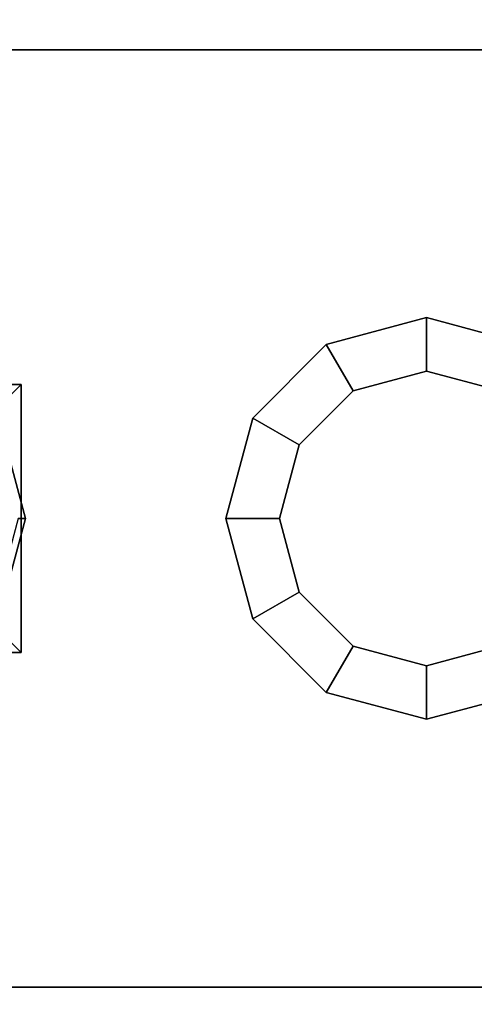
# Model space of a CAD drawing. Extents: x -186 to 138, y 19 to 109.
# Drawn here: x -75 to -74, y 51 to 52 of the extents above; entities that cross this region are included whole.
import ezdxf

# ---------------------------------------------------------------- set-up
doc = ezdxf.new("R2010")
doc.units = 0
doc.header["$LTSCALE"] = 96
doc.header["$MEASUREMENT"] = 0
for name, color, linetype in [('AFUFR-3-TPLM', 7, 'Continuous'), ('AFUWA-3-BTPT', 7, 'Continuous'), ('MAIN_FURN', 7, 'Continuous')]:
    doc.layers.add(name, color=color, linetype=linetype)

# ---------------------------------------------------------------- blocks, each defined once
blk = doc.blocks.new('MO6630LNTTGU3')
at = {"layer": 'AFUFR-3-TPLM', "color": 42, "linetype": 'Continuous'}
for points, invisible_edges in [([(0, -30, 28), (66, 0, 28), (0, 0, 28)], 1), ([(66, -30, 28), (66, 0, 28), (0, -30, 28)], 2), ([(66, -30, 29), (0, 0, 29), (66, 0, 29)], 1), ([(0, -30, 29), (0, 0, 29), (66, -30, 29)], 2)]:
    blk.add_3dface(points, dxfattribs=dict(at, invisible_edges=invisible_edges))
blk = doc.blocks.new('ZN5718MODL')
at = {"layer": 'AFUWA-3-BTPT', "color": 30, "linetype": 'Continuous'}
for points, invisible_edges in [([(31.0625, -1.125, 18), (31.3625, -1.75, 18), (31.0625, -4.75, 18)], 3), ([(31.375, -1.371, 18), (31.3625, -1.75, 18), (31.0625, -1.125, 18)], 15), ([(31.375, -1.125, 18), (31.375, -1.371, 18), (31.0625, -1.125, 18)], 2), ([(31.3125, -1.75, 17.892), (31.2875, -1.1625, 17.892), (31.0625, -1.125, 17.892)], 15), ([(31.0625, -4.75, 17.892), (31.3125, -1.75, 17.892), (31.0625, -1.125, 17.892)], 3), ([(31.0625, -4.75, 18), (31.0625, -1.125, 17.892), (31.0625, -1.125, 18)], 3), ([(31.0625, -4.75, 17.892), (31.0625, -1.125, 17.892), (31.0625, -4.75, 18)], 2), ([(31.9375, -1.125, 18), (31.6375, -1.75, 18), (31.625, -1.371, 18)], 15), ([(31.625, -1.125, 18), (31.9375, -1.125, 18), (31.625, -1.371, 18)], 2), ([(31.6375, -1.75, 18), (31.9375, -1.125, 18), (31.9375, -4.75, 18)], 13), ([(31.9375, -1.125, 17.892), (31.7125, -1.1625, 17.892), (31.6875, -1.75, 17.892)], 15), ([(31.6875, -1.75, 17.892), (31.9375, -4.75, 17.892), (31.9375, -1.125, 17.892)], 13), ([(31.9375, -4.75, 17.892), (31.9375, -1.125, 18), (31.9375, -1.125, 17.892)], 3), ([(31.9375, -4.75, 18), (31.9375, -1.125, 18), (31.9375, -4.75, 17.892)], 2), ([(31.3125, -1.75, 17.892), (31.31597, -1.26875, 17.892), (31.2875, -1.1625, 17.892)], 13), ([(31.7125, -1.1625, 17.892), (31.68403, -1.26875, 17.892), (31.6875, -1.75, 17.892)], 14), ([(31.33762, -1.65625, 17.892), (31.31597, -1.26875, 17.892), (31.3125, -1.75, 17.892)], 3), ([(31.39375, -1.34653, 17.892), (31.31597, -1.26875, 17.892), (31.33762, -1.65625, 17.892)], 14), ([(31.68403, -1.26875, 17.892), (31.60625, -1.34653, 17.892), (31.66238, -1.65625, 17.892)], 14), ([(31.6875, -1.75, 17.892), (31.68403, -1.26875, 17.892), (31.66238, -1.65625, 17.892)], 3), ([(31.39375, -1.34653, 17.892), (31.5, -1.375, 17.892), (31.3971, -1.34073, 17.863)], 2), ([(31.3971, -1.34073, 17.863), (31.5, -1.375, 17.892), (31.5, -1.3683, 17.863)], 1), ([(31.40625, -1.58762, 17.892), (31.39375, -1.34653, 17.892), (31.33762, -1.65625, 17.892)], 3), ([(31.5, -1.375, 17.892), (31.39375, -1.34653, 17.892), (31.40625, -1.58762, 17.892)], 14), ([(31.60625, -1.34653, 17.892), (31.5, -1.375, 17.892), (31.59375, -1.58762, 17.892)], 14), ([(31.5, -1.375, 17.892), (31.60625, -1.34653, 17.892), (31.5, -1.3683, 17.863)], 2), ([(31.66238, -1.65625, 17.892), (31.60625, -1.34653, 17.892), (31.59375, -1.58762, 17.892)], 3), ([(31.375, -1.371, 18), (31.60587, -1.35187, 17.99619), (31.625, -1.371, 18)], 1), ([(31.39413, -1.35187, 17.99619), (31.60587, -1.35187, 17.99619), (31.375, -1.371, 18)], 2), ([(31.375, -1.371, 18), (31.38092, -1.68125, 18), (31.3625, -1.75, 18)], 13), ([(31.43125, -1.63092, 18), (31.38092, -1.68125, 18), (31.375, -1.371, 18)], 14), ([(31.5, -1.6125, 18), (31.43125, -1.63092, 18), (31.375, -1.371, 18)], 14), ([(31.625, -1.371, 18), (31.5, -1.6125, 18), (31.375, -1.371, 18)], 3), ([(31.5, -1.5625, 17.892), (31.5, -1.375, 17.892), (31.40625, -1.58762, 17.892)], 3), ([(31.56875, -1.63092, 18), (31.5, -1.6125, 18), (31.625, -1.371, 18)], 14), ([(31.59375, -1.58762, 17.892), (31.5, -1.375, 17.892), (31.5, -1.5625, 17.892)], 3), ([(31.61908, -1.68125, 18), (31.56875, -1.63092, 18), (31.625, -1.371, 18)], 14), ([(31.625, -1.371, 18), (31.6375, -1.75, 18), (31.61908, -1.68125, 18)], 13), ([(31.5, -1.5625, 17.892), (31.40625, -1.58762, 17.892), (31.5, -1.6125, 18)], 2), ([(31.56875, -1.63092, 18), (31.5, -1.5625, 17.892), (31.5, -1.6125, 18)], 1), ([(31.59375, -1.58762, 17.892), (31.5, -1.5625, 17.892), (31.56875, -1.63092, 18)], 2), ([(31.40625, -1.58762, 17.892), (31.33762, -1.65625, 17.892), (31.43125, -1.63092, 18)], 2), ([(31.5, -1.6125, 18), (31.40625, -1.58762, 17.892), (31.43125, -1.63092, 18)], 1), ([(31.61908, -1.68125, 18), (31.59375, -1.58762, 17.892), (31.56875, -1.63092, 18)], 1), ([(31.66238, -1.65625, 17.892), (31.59375, -1.58762, 17.892), (31.61908, -1.68125, 18)], 2), ([(31.43125, -1.63092, 18), (31.33762, -1.65625, 17.892), (31.38092, -1.68125, 18)], 1), ([(31.33762, -1.65625, 17.892), (31.3125, -1.75, 17.892), (31.38092, -1.68125, 18)], 2), ([(31.6375, -1.75, 18), (31.66238, -1.65625, 17.892), (31.61908, -1.68125, 18)], 1), ([(31.6875, -1.75, 17.892), (31.66238, -1.65625, 17.892), (31.6375, -1.75, 18)], 2), ([(31.38092, -1.68125, 18), (31.3125, -1.75, 17.892), (31.3625, -1.75, 18)], 1), ([(31.0625, -4.75, 18), (31.3625, -1.75, 18), (31.3625, -4.375, 18)], 15), ([(31.3125, -4.375, 17.892), (31.3125, -1.75, 17.892), (31.0625, -4.75, 17.892)], 15), ([(31.3125, -1.75, 17.892), (31.33762, -1.84375, 17.892), (31.3625, -1.75, 18)], 2), ([(31.3125, -1.75, 17.892), (31.33762, -4.28125, 17.892), (31.33762, -1.84375, 17.892)], 3), ([(31.3125, -4.375, 17.892), (31.33762, -4.28125, 17.892), (31.3125, -1.75, 17.892)], 14), ([(31.3625, -1.75, 18), (31.33762, -1.84375, 17.892), (31.38092, -1.81875, 18)], 1), ([(31.3625, -1.75, 18), (31.38092, -1.81875, 18), (31.3625, -4.375, 18)], 14), ([(31.61908, -1.81875, 18), (31.6875, -1.75, 17.892), (31.6375, -1.75, 18)], 1), ([(31.66238, -1.84375, 17.892), (31.6875, -1.75, 17.892), (31.61908, -1.81875, 18)], 2), ([(31.61908, -4.30625, 18), (31.6375, -1.75, 18), (31.6375, -4.375, 18)], 3), ([(31.61908, -1.81875, 18), (31.6375, -1.75, 18), (31.61908, -4.30625, 18)], 14), ([(31.6375, -1.75, 18), (31.9375, -4.75, 18), (31.6375, -4.375, 18)], 15), ([(31.66238, -1.84375, 17.892), (31.6875, -4.375, 17.892), (31.6875, -1.75, 17.892)], 3), ([(31.6875, -4.375, 17.892), (31.9375, -4.75, 17.892), (31.6875, -1.75, 17.892)], 15)]:
    blk.add_3dface(points, dxfattribs=dict(at, invisible_edges=invisible_edges))
for points in [[(31.375, -1.125, 18), (31.39413, -1.35187, 17.99619), (31.375, -1.371, 18)], [(31.625, -1.371, 18), (31.60587, -1.35187, 17.99619), (31.625, -1.125, 18)]]:
    blk.add_3dface(points, dxfattribs=at)

msp = doc.modelspace()

# ---------------------------------------------------------------- block references
at = {"layer": 'MAIN_FURN', "color": 65, "linetype": 'Continuous'}
for name, p, rotation in [('MO6630LNTTGU3', (-48, 85.00511), 270), ('ZN5718MODL', (-76, 19.58154, 10), 90)]:
    msp.add_blockref(name, p, dxfattribs=dict(at, rotation=rotation))

doc.saveas('drawing.dxf')
